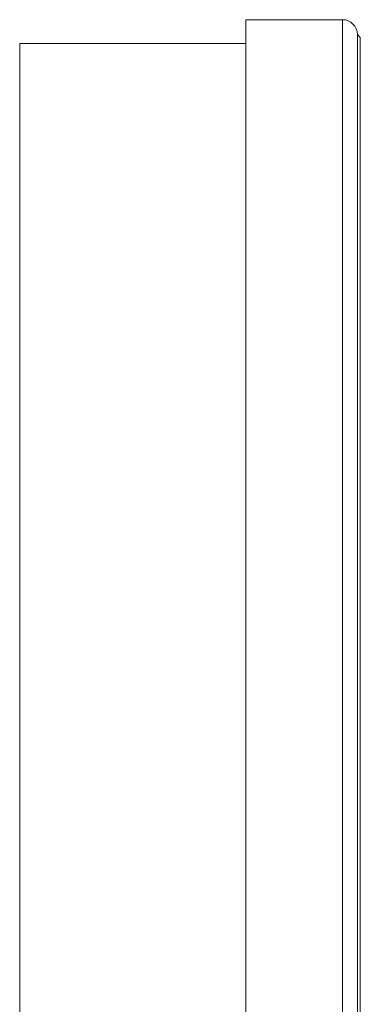
# Model space of a CAD drawing. Units: inches. Extents: x 32 to 205, y 32 to 292.
# Drawn here: x 165 to 166, y 191 to 194 of the extents above; entities that cross this region are included whole.
import ezdxf

# ---------------------------------------------------------------- set-up
doc = ezdxf.new("R2010")
doc.units = ezdxf.units.IN
doc.header["$MEASUREMENT"] = 0

# ---------------------------------------------------------------- blocks, each defined once
blk = doc.blocks.new('025_GRC_BLOCK-2D_LEFT')
at = {"linetype": 'Continuous', "lineweight": 0, "extrusion": (-2.22045e-16, 1, -2.22045e-16)}
for p, q in [((3.8795, 6.275), (3.8795, 10.62)), ((3.8795, 10.62), (4.2045, 10.62)), ((4.2045, 6.275), (4.2045, 10.62)), ((4.2545, 10.57), (4.2545, 6.325)), ((4.2545, 10.57), (4.255, 10.57)), ((4.255, 6.325), (4.255, 10.57)), ((4.2645, 10.5605), (4.255, 10.57)), ((3.1195, 8.4475), (3.1195, 10.5395)), ((3.1195, 10.5395), (3.8795, 10.5395)), ((4.2645, 10.5605), (4.2645, 6.3345)), ((3.1195, 6.3555), (3.1195, 8.4475))]:
    blk.add_line(p, q, dxfattribs=at)
at = {"linetype": 'Continuous', "lineweight": 0, "extrusion": (4.93038e-32, -2.22045e-16, -1)}
blk.add_arc((-4.2045, 10.57), 0.05, 90, 180, dxfattribs=at)

msp = doc.modelspace()

# ---------------------------------------------------------------- block references
msp.add_blockref('025_GRC_BLOCK-2D_LEFT', (161.5837, 183.4155))

doc.saveas('drawing.dxf')
